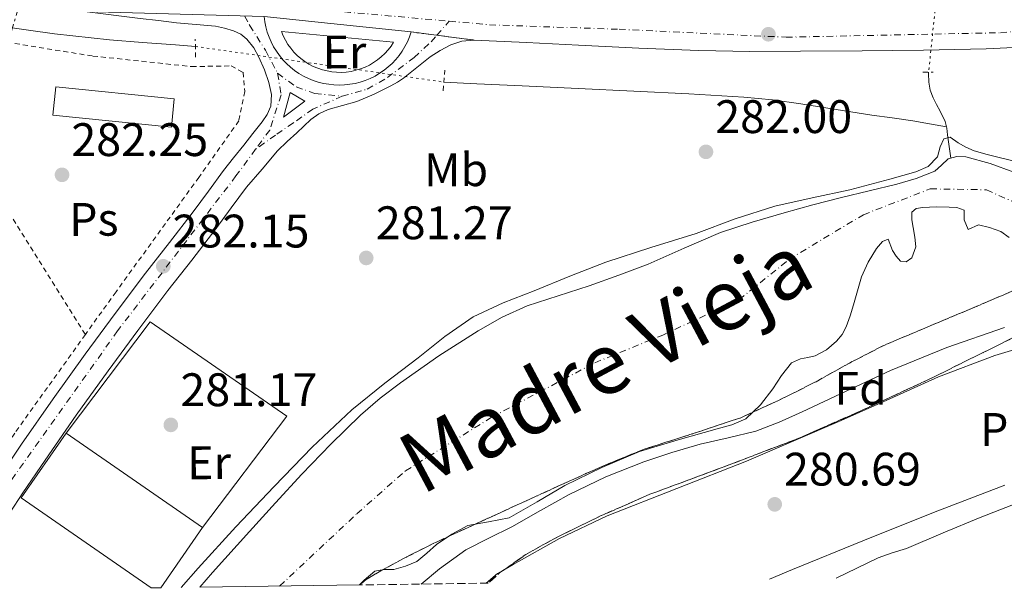
# Model space of a CAD drawing. Units: metres. Extents: x 597831 to 601296, y 4685164 to 4687526.
# Drawn here: x 599689 to 599898, y 4685190 to 4685312 of the extents above; entities that cross this region are included whole.
import ezdxf
from ezdxf.enums import TextEntityAlignment as Align

# ---------------------------------------------------------------- set-up
doc = ezdxf.new("R2010")
doc.units = ezdxf.units.M
doc.header["$MEASUREMENT"] = 0
for name, pattern in [('DGN Style 2', [1.7399219301090239, 1.043953158065414, -0.6959687720436097]), ('DGN Style 3', [2.435890702152634, 1.739921930109024, -0.6959687720436097]), ('DGN Style 4', [2.7856150101045474, 1.391937544087219, -0.6959687720436097, 0.001739921930109024, -0.6959687720436097]), ('DGN Style 5', [1.217945351076317, 0.5219765790327072, -0.6959687720436097]), ('DGN Style 7', [3.4798438602180486, 1.565929737098122, -0.6959687720436097, 0.5219765790327072, -0.6959687720436097])]:
    doc.linetypes.add(name, pattern=pattern)
for name, color, linetype, lineweight in [('Acequia sin especificar', 4, 'Continuous', 0), ('Acequia sin especificar no vista', 4, 'DGN Style 5', 0), ('Carretera', 9, 'Continuous', 0), ('Cauce permanente', 151, 'Continuous', 13), ('Cauce permanente (área)', 142, 'Continuous', 13), ('Cierre de vial', 7, 'DGN Style 5', 0), ('Cota de punto acotado terreno', 7, 'Continuous', 0), ('Curva de nivel intermedia', 30, 'Continuous', 0), ('Edificio', 1, 'Continuous', 13), ('Eje cauce permanente (área)', 70, 'DGN Style 4', 0), ('Eje de carretera', 7, 'DGN Style 4', 0), ('Etiqueta de uso rústico', 92, 'Continuous', 0), ('Etiqueta de zona arbolada', 92, 'Continuous', 0), ('Línea  de muro-pared o tapia', 1, 'Continuous', 13), ('Línea blanca (vial)', 7, 'Continuous', 13), ('Línea de bordillo', 7, 'Continuous', 13), ('Línea de cambio de uso (parcela vista)', 92, 'Continuous', 0), ('Línea eléctrica', 6, 'DGN Style 7', 0), ('Nave industrial', 1, 'Continuous', 13), ('Pontón-alcantarilla (pasos de agua)', 1, 'DGN Style 2', 0), ('Punto acotado terreno (símbolo)', 7, 'Continuous', 0), ('Tela metálica o alambrada', 7, 'DGN Style 2', 0), ('Texto de Cauce (área) grande (ARGA)', 142, 'Continuous', 0), ('Zona arbolada', 92, 'DGN Style 3', 0)]:
    doc.layers.add(name, color=color, linetype=linetype, lineweight=lineweight)
doc.styles.add('Style-Arial', font='arial.ttf')

# ---------------------------------------------------------------- blocks, each defined once
blk = doc.blocks.new('5PATER')
at = {"layer": 'Punto acotado terreno (símbolo)', "linetype": 'Continuous', "lineweight": 0}
h = blk.add_hatch(color=51, dxfattribs=at)
edge = h.paths.add_edge_path()
edge.add_ellipse((0, 0), major_axis=(-0.1095731443231308, -0.1110710700762829), ratio=0.9994222409660317, start_angle=0, end_angle=360)
blk = doc.blocks.new('*U11')
at = {"layer": 'Carretera', "color": 9, "linetype": 'Continuous', "lineweight": 0}
for points in [[(599669.3900000012, 4685189.850000001, 282.1000000000058), (599670.8299999984, 4685192.600000002, 282.1300000000047), (599675.0300000006, 4685199.84, 282.2400000000052), (599679.4699999996, 4685206.930000001, 282.320000000007), (599684.1499999979, 4685214.100000001, 282.320000000007), (599688.9400000023, 4685221.199999999, 282.320000000007), (599695.63, 4685230.809999999, 282.320000000007), (599702.4400000006, 4685240.34, 282.320000000007), (599708.8299999988, 4685249.010000002, 282.3500000000058), (599715.3099999985, 4685257.620000003, 282.3899999999995), (599720.4299999994, 4685264.129999998, 282.3500000000058), (599725.4800000008, 4685270.680000001, 282.3899999999995), (599728.7199999996, 4685275.09, 282.4799999999959), (599731.9499999996, 4685279.510000001, 282.5800000000018), (599734.0900000008, 4685282.2, 282.6699999999983), (599736.2399999988, 4685284.88, 282.7700000000041), (599738.2199999992, 4685287.38, 282.9100000000035), (599740.1999999996, 4685289.88, 283.0899999999965), (599741.2600000012, 4685291.46, 283.2200000000012), (599742.000000001, 4685293.199999999, 283.3500000000058), (599742.170000001, 4685295.719999998, 283.3899999999995), (599741.61, 4685298.260000002, 283.4100000000035), (599740.6800000002, 4685300.98, 283.5099999999948), (599739.4999999999, 4685303.640000001, 283.6000000000058), (599738.3800000001, 4685305.649999999, 283.6399999999995), (599736.9400000006, 4685307.48, 283.6699999999983), (599735.6000000017, 4685308.550000001, 283.679999999993), (599734.0599999995, 4685309.270000001, 283.6699999999983), (599732.1599999996, 4685309.86, 283.6000000000058), (599730.2199999995, 4685310.230000001, 283.5399999999936), (599726.0899999988, 4685310.600000002, 283.3399999999965), (599721.9600000004, 4685311, 283.2799999999988), (599718.0599999978, 4685311.440000001, 283.4100000000035), (599714.1599999998, 4685311.890000001, 283.5399999999936), (599702.3500000011, 4685313.399999999, 283.6999999999971), (599740.6099999986, 4685312.330000003, 283.2799999999988), (599740.7499999994, 4685311.199999999, 283.2299999999959), (599740.9699999985, 4685310.090000001, 283.2299999999959), (599741.2700000001, 4685309, 283.2299999999959), (599741.6400000012, 4685307.929999999, 283.2400000000052), (599742.0900000005, 4685306.890000001, 283.2400000000052), (599742.609999999, 4685305.88, 283.2400000000052), (599743.1999999991, 4685304.920000004, 283.2400000000052), (599743.8599999985, 4685303.989999998, 283.2400000000052), (599744.5799999982, 4685303.120000001, 283.2400000000052), (599745.3599999984, 4685302.300000001, 283.2400000000052), (599746.1999999988, 4685301.530000002, 283.2299999999959), (599747.0799999972, 4685300.830000003, 283.2299999999959), (599748.0200000004, 4685300.190000001, 283.2299999999959), (599748.9999999994, 4685299.620000001, 283.2200000000012), (599750.0199999987, 4685299.12, 283.2200000000012), (599751.0599999981, 4685298.690000001, 283.2200000000012), (599752.1399999999, 4685298.34, 283.2100000000065), (599753.2399999973, 4685298.059999999, 283.2100000000065), (599754.3599999994, 4685297.870000001, 283.1999999999971), (599755.4800000014, 4685297.75, 283.1999999999971), (599756.6200000015, 4685297.710000002, 283.1900000000023), (599757.7500000001, 4685297.75, 283.179999999993), (599758.87, 4685297.870000001, 283.179999999993), (599759.9899999975, 4685298.069999999, 283.1699999999983), (599761.0899999995, 4685298.350000001, 283.1600000000035), (599762.1600000003, 4685298.7, 283.1600000000035), (599763.2100000007, 4685299.13, 283.1499999999942), (599764.23, 4685299.640000001, 283.1399999999995), (599765.2100000011, 4685300.210000001, 283.1300000000047), (599766.1400000011, 4685300.850000002, 283.1300000000047), (599767.0300000006, 4685301.559999999, 283.1199999999953), (599767.86, 4685302.320000002, 283.1100000000006), (599768.6399999999, 4685303.149999998, 283.1100000000006), (599769.3599999996, 4685304.02, 283.1000000000058), (599770.0100000025, 4685304.949999999, 283.0899999999965), (599770.6000000024, 4685305.920000002, 283.0899999999965), (599771.120000001, 4685306.920000001, 283.0800000000018), (599771.5700000003, 4685307.96, 283.070000000007), (599771.9400000013, 4685309.030000002, 283.070000000007), (599785.339999999, 4685307.300000001, 283.1499999999942), (599782.7100000004, 4685307.100000001, 283.0899999999965), (599780.4100000004, 4685306.270000001, 283.0899999999965), (599778.1400000016, 4685305.07, 283.0599999999977), (599775.9899999994, 4685303.710000001, 283.0299999999988), (599773.1499999983, 4685301.440000002, 283.0299999999988), (599770.3000000007, 4685299.170000002, 283.0299999999988), (599768.9799999997, 4685298.3, 282.9900000000052), (599767.6099999995, 4685297.510000001, 282.9600000000065), (599764.0399999999, 4685295.760000001, 282.9499999999971), (599760.3799999988, 4685294.239999998, 282.9600000000065), (599757.3099999976, 4685293.379999998, 283.0200000000041), (599754.2299999997, 4685292.510000001, 283.0299999999988), (599752.2699999996, 4685291.59, 282.9400000000023), (599750.5199999993, 4685290.34, 282.8300000000018), (599749.0500000009, 4685288.930000001, 282.7400000000052), (599747.579999998, 4685287.52, 282.6399999999995), (599745.4800000013, 4685285.649999999, 282.5), (599743.4800000008, 4685283.680000001, 282.4499999999971), (599740.1499999982, 4685279.809999998, 282.5099999999948), (599736.829999999, 4685275.940000001, 282.5800000000018), (599733.5900000001, 4685271.520000001, 282.4799999999959), (599730.3200000002, 4685267.039999999, 282.3899999999995), (599725.1900000003, 4685260.410000001, 282.3500000000058), (599720.1000000008, 4685253.929999999, 282.3899999999995), (599713.6799999991, 4685245.399999998, 282.3500000000058), (599707.3400000001, 4685236.79, 282.320000000007), (599700.5699999997, 4685227.330000003, 282.320000000007), (599693.9299999991, 4685217.789999999, 282.320000000007), (599689.1900000004, 4685210.760000001, 282.320000000007), (599684.5599999991, 4685203.680000001, 282.320000000007), (599680.2100000017, 4685196.710000001, 282.2400000000052), (599676.2800000022, 4685189.949999999, 282.1300000000047)], [(599744.7600000015, 4685290.850000002, 282.9600000000065), (599746.999999999, 4685292.580000003, 282.8999999999942), (599749.2399999986, 4685294.309999998, 282.8300000000018), (599747.710000002, 4685295.199999999, 282.9600000000065), (599746.1700000019, 4685296.100000002, 283.0899999999965), (599745.4699999979, 4685293.470000001, 283.0299999999988)]]:
    blk.add_polyline3d(points, close=True, dxfattribs=at)

msp = doc.modelspace()

# ---------------------------------------------------------------- linework, layer by layer
at = {"layer": 'Acequia sin especificar', "color": 4, "linetype": 'Continuous', "lineweight": 0}
for points in [[(599659.0199999996, 4685313.529999999, 282.1900000000023), (599659.5, 4685313.560000001, 282.1900000000023), (599662.25, 4685313.359999999, 282.1900000000023), (599673.2599999999, 4685311.779999999, 282.1300000000047), (599684.2699999996, 4685310.230000001, 282), (599695.9400000004, 4685308.65, 281.820000000007), (599707.6299999999, 4685307.350000001, 281.6199999999953), (599714.6699999999, 4685306.800000001, 281.6100000000006), (599721.7100000001, 4685306.26, 281.4900000000052), (599725.9600000001, 4685305.930000001, 281.3000000000029)], [(599882.1699999999, 4685300.460000001, 283.25), (599882.1799999997, 4685300.17, 283.25), (599882.2400000002, 4685298.350000001, 283.2200000000012), (599882.5300000003, 4685296.640000001, 283.1399999999995), (599883.1399999997, 4685295.02, 282.8999999999942), (599883.8700000001, 4685293.560000001, 282.1999999999971), (599884.6100000005, 4685292.140000001, 281.429999999993), (599885.7000000002, 4685289.970000001, 280.7200000000012), (599885.9600000001, 4685288.84, 280.429999999993)], [(599885.9600000001, 4685288.84, 280.429999999993), (599882.3700000001, 4685289.470000001, 280.1999999999971), (599878.79, 4685290.100000001, 280.0200000000041), (599874.4400000004, 4685290.730000001, 279.9900000000052), (599870.0800000001, 4685291.310000001, 280.0200000000041), (599862.5, 4685292.529999999, 280.0200000000041), (599854.9199999999, 4685293.74, 280.0200000000041), (599848.8799999999, 4685294.57, 280.0200000000041), (599842.8200000003, 4685295.15, 280.0200000000041), (599831.1100000005, 4685295.850000001, 280.0200000000041), (599819.4000000004, 4685296.430000001, 280.0200000000041), (599807.4900000002, 4685296.970000001, 280.0200000000041), (599795.5899999999, 4685297.52, 280.0200000000041), (599785.8899999997, 4685298, 280.0200000000041), (599778.8899999997, 4685298.350000001, 280.0200000000041)], [(599885.9600000001, 4685288.84, 280.429999999993), (599886.0300000003, 4685288.539999999, 280.3500000000058), (599886.2100000001, 4685287.09, 280.0200000000041), (599886.5700000003, 4685284.609999999, 279.5099999999948), (599886.9400000004, 4685282.130000001, 278.9900000000052)]]:
    msp.add_polyline3d(points, dxfattribs=at)
at = {"layer": 'Acequia sin especificar no vista', "color": 4, "linetype": 'DGN Style 5', "lineweight": 0, "extrusion": (-0.0005674949874606371, -0.005528250490579619, 0.99998455807875), "elevation": -25958.69906497412, "flags": 128}
msp.add_lwpolyline([(599883.7041914202, 4685242.868506435), (599882.2341462568, 4685228.548287611)], dxfattribs=at)
at = {"layer": 'Acequia sin especificar no vista', "color": 4, "linetype": 'DGN Style 5', "lineweight": 0, "extrusion": (0.02369010753494407, -0.003392613170530328, 0.9997135934760806), "elevation": -1406.638688339459, "flags": 128}
msp.add_lwpolyline([(4723006.32103408, 70514.37272291037), (4723006.32103408, 70460.88740062492)], dxfattribs=at)
at = {"layer": 'Carretera', "color": 9, "linetype": 'Continuous', "lineweight": 0}
msp.add_polyline3d([(599907.6999999996, 4685306.080000003, 284.179999999993), (599894.3999999979, 4685305.460000001, 284.0399999999936), (599881.0799999984, 4685305.120000003, 283.9199999999983), (599867.9899999994, 4685304.970000001, 283.9199999999983), (599854.9100000013, 4685304.930000001, 283.9199999999983), (599844.0599999995, 4685304.890000002, 283.9199999999983), (599833.2099999998, 4685305.059999999, 283.9199999999983), (599820.4100000013, 4685305.600000002, 283.7799999999988), (599807.6100000005, 4685306.21, 283.5399999999936), (599796.469999998, 4685306.750000001, 283.3500000000058), (599785.339999999, 4685307.300000001, 283.1499999999942), (599771.9400000013, 4685309.030000002, 283.070000000007), (599754.7800000019, 4685310.84, 283.2599999999948), (599740.6099999986, 4685312.330000003, 283.2799999999988), (599702.3500000011, 4685313.399999999, 283.6999999999971), (599690.5399999983, 4685314.899999999, 283.8600000000006), (599681.649999999, 4685316.260000002, 283.9700000000012)], dxfattribs=at)
at = {"layer": 'Cauce permanente', "color": 151, "linetype": 'Continuous', "lineweight": 13}
msp.add_polyline3d([(599899.3200000003, 4685265.230000001, 279.6300000000047), (599897.5300000003, 4685266.529999999, 279.6300000000047), (599895.1699999999, 4685267.380000001, 279.6300000000047), (599892.79, 4685267.939999999, 279.6300000000047), (599890.6200000001, 4685266.91, 279.6300000000047), (599889.7199999997, 4685268.960000001, 279.6300000000047), (599889.7800000003, 4685271.01, 279.6300000000047), (599888.2100000001, 4685271.619999999, 279.6300000000047), (599886.5800000001, 4685271.65, 279.6300000000047), (599883.7699999996, 4685271.730000001, 279.6300000000047), (599880.9500000002, 4685271.58, 279.6300000000047), (599879.5300000003, 4685271.390000001, 279.6300000000047), (599878.5800000001, 4685270.619999999, 279.6300000000047), (599878.5899999999, 4685268.99, 279.6300000000047), (599878.9000000004, 4685267.359999999, 279.6300000000047), (599879.2000000002, 4685265.279999999, 279.6300000000047), (599879.4800000006, 4685263.199999999, 279.6300000000047), (599878.5800000001, 4685260.9, 279.6300000000047), (599877.3600000005, 4685260.060000001, 279.6300000000047), (599876.1500000004, 4685260.189999999, 279.6300000000047), (599875.25, 4685261.230000001, 279.6300000000047), (599874.4900000002, 4685262.430000001, 279.6300000000047), (599873.5300000003, 4685264.859999999, 279.6300000000047), (599872.3200000003, 4685264.369999999, 279.6300000000047), (599871.0999999996, 4685262.880000001, 279.6300000000047), (599869.2699999996, 4685259.949999999, 279.6300000000047), (599867.9000000004, 4685256.859999999, 279.6300000000047), (599867.0300000003, 4685253.859999999, 279.6300000000047), (599866.1699999999, 4685250.850000001, 279.6300000000047), (599865.4299999997, 4685248.51, 279.6300000000047), (599864.6299999999, 4685246.180000001, 279.6300000000047), (599863.7800000003, 4685244.560000001, 279.6300000000047), (599862.5800000001, 4685243.100000001, 279.6300000000047), (599860.4400000004, 4685241.25, 279.6300000000047), (599857.9800000006, 4685239.970000001, 279.6300000000047), (599856.4400000004, 4685239.630000001, 279.6300000000047), (599854.9000000004, 4685239.33, 279.6300000000047), (599852.9800000006, 4685238.5, 279.6300000000047), (599850.8499999996, 4685235.800000001, 279.6300000000047), (599848.9500000002, 4685232.99, 279.6300000000047), (599846.3799999999, 4685229.529999999, 279.6300000000047), (599843.2599999999, 4685226.59, 279.6300000000047), (599840.2400000002, 4685225.310000001, 279.6300000000047), (599837.1100000005, 4685224.42, 279.6300000000047), (599828.8300000001, 4685222.100000001, 279.6300000000047), (599820.5999999996, 4685219.619999999, 279.6300000000047), (599812.5199999996, 4685216.210000001, 279.6300000000047), (599804.6600000003, 4685212.32, 279.6300000000047), (599798.7400000002, 4685208.890000001, 279.6300000000047), (599792.8200000003, 4685205.470000001, 279.6300000000047), (599788.4299999997, 4685204.619999999, 279.570000000007), (599783.9900000002, 4685203.810000001, 279.5099999999948), (599780.5700000003, 4685201.949999999, 279.5099999999948), (599777.3399999999, 4685199.779999999, 279.5099999999948), (599775.2699999996, 4685197.949999999, 279.5099999999948), (599773.1100000005, 4685196.189999999, 279.5099999999948), (599770.7400000002, 4685195.140000001, 279.5099999999948), (599768.25, 4685194.470000001, 279.5099999999948), (599766.1299999999, 4685194.470000001, 279.5099999999948), (599764.2199999997, 4685194.08, 279.5099999999948), (599761.9100000003, 4685192.16, 279.5099999999948), (599760.9000000004, 4685191.15, 279.5099999999948), (599726.8700000001, 4685190.67, 278.9900000000052), (599729.6299999999, 4685193.789999999, 278.9900000000052), (599737.4600000001, 4685202.529999999, 278.9900000000052), (599743.0499999998, 4685208.66, 278.9900000000052), (599748.6600000003, 4685214.75, 278.9900000000052), (599754.7999999998, 4685221.16, 278.9900000000052), (599761.1399999997, 4685227.359999999, 278.9900000000052), (599765.29, 4685230.939999999, 278.9900000000052), (599769.6600000003, 4685234.27, 278.9900000000052), (599777.8099999996, 4685240, 278.9900000000052), (599786.2300000006, 4685245.350000001, 278.9900000000052), (599791.3300000001, 4685248.25, 278.9900000000052), (599796.6600000003, 4685250.66, 278.9900000000052), (599803.25, 4685252.789999999, 278.9900000000052), (599809.8499999996, 4685254.880000001, 278.9900000000052), (599816.1399999997, 4685257.17, 278.9900000000052), (599822.3899999997, 4685259.550000001, 278.9900000000052), (599830.0800000001, 4685262.960000001, 278.9900000000052), (599837.8200000003, 4685266.27, 278.9900000000052), (599844.5599999996, 4685268.52, 278.9900000000052), (599851.3799999999, 4685270.5, 278.9900000000052), (599857.4900000002, 4685272.15, 278.9900000000052), (599863.6100000005, 4685273.76, 278.9900000000052), (599869.4900000002, 4685275.189999999, 278.9900000000052), (599875.3799999999, 4685276.58, 278.9900000000052), (599879.5, 4685277.810000001, 278.9900000000052), (599883.5099999999, 4685279.33, 278.9900000000052), (599884.9100000003, 4685280.619999999, 278.9900000000052), (599886.3300000001, 4685281.949999999, 278.9900000000052), (599888.2100000001, 4685282.49, 278.9900000000052), (599890.0999999996, 4685282.4, 278.9900000000052), (599895.2699999996, 4685280.99, 278.9900000000052), (599900.3399999999, 4685279.140000001, 278.9900000000052)], dxfattribs=at)
at = {"layer": 'Cauce permanente (área)', "color": 142, "linetype": 'Continuous', "lineweight": 13}
for points in [[(599726.8700000001, 4685190.67, 278.9900000000052), (599729.6299999999, 4685193.789999999, 278.9900000000052), (599737.4600000001, 4685202.529999999, 278.9900000000052), (599743.0499999998, 4685208.66, 278.9900000000052), (599748.6600000003, 4685214.75, 278.9900000000052), (599754.7999999998, 4685221.16, 278.9900000000052), (599761.1399999997, 4685227.359999999, 278.9900000000052), (599765.29, 4685230.939999999, 278.9900000000052), (599769.6600000003, 4685234.27, 278.9900000000052), (599777.8099999996, 4685240, 278.9900000000052), (599786.2300000006, 4685245.350000001, 278.9900000000052), (599791.3300000001, 4685248.25, 278.9900000000052), (599796.6600000003, 4685250.66, 278.9900000000052), (599803.25, 4685252.789999999, 278.9900000000052), (599809.8499999996, 4685254.880000001, 278.9900000000052), (599816.1399999997, 4685257.17, 278.9900000000052), (599822.3899999997, 4685259.550000001, 278.9900000000052), (599830.0800000001, 4685262.960000001, 278.9900000000052), (599837.8200000003, 4685266.27, 278.9900000000052), (599844.5599999996, 4685268.52, 278.9900000000052), (599851.3799999999, 4685270.5, 278.9900000000052), (599857.4900000002, 4685272.15, 278.9900000000052), (599863.6100000005, 4685273.76, 278.9900000000052), (599869.4900000002, 4685275.189999999, 278.9900000000052), (599875.3799999999, 4685276.58, 278.9900000000052), (599879.5, 4685277.810000001, 278.9900000000052), (599883.5099999999, 4685279.33, 278.9900000000052), (599884.9100000003, 4685280.619999999, 278.9900000000052), (599886.3300000001, 4685281.949999999, 278.9900000000052), (599888.2100000001, 4685282.49, 278.9900000000052), (599890.0999999996, 4685282.4, 278.9900000000052), (599895.2699999996, 4685280.99, 278.9900000000052), (599900.3399999999, 4685279.140000001, 278.9900000000052)], [(599899.3200000003, 4685265.230000001, 279.6300000000047), (599897.5300000003, 4685266.529999999, 279.6300000000047), (599895.1699999999, 4685267.380000001, 279.6300000000047), (599892.79, 4685267.939999999, 279.6300000000047), (599890.6200000001, 4685266.91, 279.6300000000047), (599889.7199999997, 4685268.960000001, 279.6300000000047), (599889.7800000003, 4685271.01, 279.6300000000047), (599888.2100000001, 4685271.619999999, 279.6300000000047), (599886.5800000001, 4685271.65, 279.6300000000047), (599883.7699999996, 4685271.730000001, 279.6300000000047), (599880.9500000002, 4685271.58, 279.6300000000047), (599879.5300000003, 4685271.390000001, 279.6300000000047), (599878.5800000001, 4685270.619999999, 279.6300000000047), (599878.5899999999, 4685268.99, 279.6300000000047), (599878.9000000004, 4685267.359999999, 279.6300000000047), (599879.2000000002, 4685265.279999999, 279.6300000000047), (599879.4800000006, 4685263.199999999, 279.6300000000047), (599878.5800000001, 4685260.9, 279.6300000000047), (599877.3600000005, 4685260.060000001, 279.6300000000047), (599876.1500000004, 4685260.189999999, 279.6300000000047), (599875.25, 4685261.230000001, 279.6300000000047), (599874.4900000002, 4685262.430000001, 279.6300000000047), (599873.5300000003, 4685264.859999999, 279.6300000000047), (599872.3200000003, 4685264.369999999, 279.6300000000047), (599871.0999999996, 4685262.880000001, 279.6300000000047), (599869.2699999996, 4685259.949999999, 279.6300000000047), (599867.9000000004, 4685256.859999999, 279.6300000000047), (599867.0300000003, 4685253.859999999, 279.6300000000047), (599866.1699999999, 4685250.850000001, 279.6300000000047), (599865.4299999997, 4685248.51, 279.6300000000047), (599864.6299999999, 4685246.180000001, 279.6300000000047), (599863.7800000003, 4685244.560000001, 279.6300000000047), (599862.5800000001, 4685243.100000001, 279.6300000000047), (599860.4400000004, 4685241.25, 279.6300000000047), (599857.9800000006, 4685239.970000001, 279.6300000000047), (599856.4400000004, 4685239.630000001, 279.6300000000047), (599854.9000000004, 4685239.33, 279.6300000000047), (599852.9800000006, 4685238.5, 279.6300000000047), (599850.8499999996, 4685235.800000001, 279.6300000000047), (599848.9500000002, 4685232.99, 279.6300000000047), (599846.3799999999, 4685229.529999999, 279.6300000000047), (599843.2599999999, 4685226.59, 279.6300000000047), (599840.2400000002, 4685225.310000001, 279.6300000000047), (599837.1100000005, 4685224.42, 279.6300000000047), (599828.8300000001, 4685222.100000001, 279.6300000000047), (599820.5999999996, 4685219.619999999, 279.6300000000047), (599812.5199999996, 4685216.210000001, 279.6300000000047), (599804.6600000003, 4685212.32, 279.6300000000047), (599798.7400000002, 4685208.890000001, 279.6300000000047), (599792.8200000003, 4685205.470000001, 279.6300000000047), (599788.4299999997, 4685204.619999999, 279.570000000007), (599783.9900000002, 4685203.810000001, 279.5099999999948), (599780.5700000003, 4685201.949999999, 279.5099999999948), (599777.3399999999, 4685199.779999999, 279.5099999999948), (599775.2699999996, 4685197.949999999, 279.5099999999948), (599773.1100000005, 4685196.189999999, 279.5099999999948), (599770.7400000002, 4685195.140000001, 279.5099999999948), (599768.25, 4685194.470000001, 279.5099999999948), (599766.1299999999, 4685194.470000001, 279.5099999999948), (599764.2199999997, 4685194.08, 279.5099999999948), (599761.9100000003, 4685192.16, 279.5099999999948), (599760.9000000004, 4685191.15, 279.5099999999948)]]:
    msp.add_polyline3d(points, dxfattribs=at)
at = {"layer": 'Cierre de vial', "color": 7, "linetype": 'DGN Style 5', "lineweight": 0, "extrusion": (-0.005867714107833017, 0.0007575481657967815, 0.9999824978728004), "elevation": 313.1220337200762, "flags": 128}
msp.add_lwpolyline([(599763.2757849148, 4685310.137196244), (599768.7405266161, 4685309.431685968)], dxfattribs=at)
at = {"layer": 'Cierre de vial', "color": 7, "linetype": 'DGN Style 5', "lineweight": 0, "extrusion": (-0.005875234333110787, 0.0007585190588735721, 0.9999824529812353), "elevation": 313.1604932265909, "flags": 128}
msp.add_lwpolyline([(599768.7161720698, 4685309.434801036), (599776.6516691059, 4685308.410310813)], dxfattribs=at)
at = {"layer": 'Curva de nivel intermedia', "color": 30, "linetype": 'Continuous', "lineweight": 0, "elevation": 279.9999999999999, "flags": 128}
for points in [[(599722.9099999999, 4685190.609999999), (599726.5300000008, 4685194.749999999), (599734.5799999998, 4685203.509999999), (599742.7500000016, 4685212.159999999), (599750.8300000017, 4685220.539999999), (599759.3000000009, 4685228.509999999), (599766.2800000013, 4685234.15), (599773.4100000015, 4685239.58), (599779.1300000014, 4685244.130000001), (599785.1500000008, 4685248.289999999), (599791.5400000011, 4685251.300000002), (599798.1100000005, 4685253.859999998), (599805.7300000001, 4685256.970000001), (599813.4100000003, 4685259.929999999), (599823.0199999993, 4685263.060000001), (599832.6700000007, 4685266.050000002), (599840.9600000011, 4685269.220000001), (599849.3800000009, 4685271.930000001), (599857.3800000006, 4685273.650000001), (599865.3800000004, 4685275.359999998), (599869.6300000016, 4685276.489999999), (599873.8899999997, 4685277.63), (599876.6800000014, 4685278.4), (599879.4599999997, 4685279.199999998), (599882.0599999992, 4685280.37), (599884.0300000008, 4685282.429999999), (599884.6400000008, 4685284.51), (599885.3800000007, 4685286.239999999), (599886.7500000009, 4685286.619999999), (599888.4500000018, 4685285.41), (599890.1100000005, 4685284.440000001), (599891.8700000017, 4685283.680000001), (599894.6800000013, 4685282.92), (599897.4999999999, 4685282.209999999), (599901.9700000002, 4685281.099999999)], [(599898.3400000003, 4685246.009999999), (599886.0500000013, 4685241.76), (599874.0199999993, 4685236.890000002), (599864.6100000015, 4685232.480000001), (599855.2300000003, 4685228.029999998), (599850.350000001, 4685225.880000001), (599845.3799999999, 4685223.970000001), (599839.4400000012, 4685222.499999999), (599833.4700000009, 4685221.180000001), (599827.4600000004, 4685219.41), (599821.5000000015, 4685217.409999999), (599813.4300000003, 4685214.199999999), (599805.6000000006, 4685210.46), (599799.4699999993, 4685207.029999999)], [(599799.4699999993, 4685207.029999999), (599793.3800000007, 4685203.550000001), (599788.47, 4685201.130000001), (599783.5800000017, 4685198.619999998), (599777.9300000012, 4685194.619999999), (599774.0500000009, 4685191.340000001)]]:
    msp.add_lwpolyline(points, dxfattribs=at)
at = {"layer": 'Edificio', "color": 1, "linetype": 'Continuous', "lineweight": 13, "extrusion": (0.0329718322036216, 0.04796215086211255, 0.9983048083455355), "elevation": 244776.3431113791, "flags": 128}
msp.add_lwpolyline([(2160031.234328655, -4193566.776463724), (2160028.315321904, -4193561.444559797), (2160050.576154376, -4193549.251388038), (2160053.503401719, -4193554.577636531), (2160031.234328655, -4193566.776463724)], close=True, dxfattribs=at)
at = {"layer": 'Edificio', "color": 51, "linetype": 'Continuous', "lineweight": 13, "extrusion": (0.0329718322036216, 0.04796215086211255, 0.9983048083455355), "elevation": 244776.3431113791, "flags": 128}
msp.add_lwpolyline([(2160053.503401719, -4193554.577636531), (2160050.576154376, -4193549.251388038), (2160028.315321904, -4193561.444559797), (2160031.234328655, -4193566.776463724), (2160053.503401719, -4193554.577636531)], dxfattribs=at)
at = {"layer": 'Eje cauce permanente (área)', "color": 70, "linetype": 'DGN Style 4', "lineweight": 0}
msp.add_polyline3d([(599743.8899999997, 4685190.91, 279.2200000000012), (599760.3499999996, 4685206.33, 279.2799999999988), (599770.7400000002, 4685215.49, 279.2400000000052), (599789.0599999996, 4685226.9, 279.2899999999936), (599811.0499999998, 4685238.51, 279.2700000000041), (599825.5099999999, 4685244.42, 279.25), (599841.7999999998, 4685251.960000001, 279.2899999999936), (599852.3899999997, 4685260.51, 279.25), (599868.2699999996, 4685270.08, 279.2599999999948), (599882.5199999996, 4685275.58, 279.2700000000041), (599894.5300000003, 4685275.380000001, 279.3099999999977), (599904.0999999996, 4685271.100000001, 279.3000000000029), (599911.4299999997, 4685270.9, 279.4900000000052), (599918.1500000004, 4685271.51, 279.6300000000047), (599929.3499999996, 4685269.880000001, 279.6300000000047), (599940.1399999997, 4685270.9, 279.6300000000047), (599949.5099999999, 4685272.119999999, 279.6300000000047), (599957.04, 4685272.930000001, 279.6300000000047), (599971.7000000002, 4685273.75, 279.6300000000047), (599981.4800000006, 4685274.560000001, 279.6300000000047), (599993.3899999997, 4685276.279999999, 279.6300000000047)], dxfattribs=at)
at = {"layer": 'Eje de carretera', "color": 7, "linetype": 'DGN Style 4', "lineweight": 0, "extrusion": (0.01899304398627231, 0.154459593505542, 0.9878165306645957), "elevation": 735362.601042154, "flags": 128}
msp.add_lwpolyline([(-23430.85478751419, -4665892.95247707), (-23455.2474123215, -4665893.530797951), (-23476.32979790773, -4665894.237634583)], dxfattribs=at)
at = {"layer": 'Eje de carretera', "color": 7, "linetype": 'DGN Style 4', "lineweight": 0, "extrusion": (-0.005675581984197502, -0.00647579458406124, 0.999962925239554), "elevation": -33462.10490005244, "flags": 128}
msp.add_lwpolyline([(599769.3507872445, 4685189.870665448), (599771.9762951451, 4685192.86623833)], dxfattribs=at)
at = {"layer": 'Eje de carretera', "color": 7, "linetype": 'DGN Style 4', "lineweight": 0}
for points in [[(599736.4386030359, 4685312.446659562, 283.4245999999984), (599737.499999999, 4685310.469999999, 283.4900000000054), (599740.8699999995, 4685305.120000003, 283.4199999999984), (599743.469999999, 4685300.220000001, 283.320000000007)], [(599780.0299999999, 4685311.32, 283.1199999999953), (599788.5799999973, 4685310.560000001, 283.1499999999942), (599816.230000001, 4685309.590000001, 283.479999999996), (599851.7999999993, 4685307.910000003, 283.7700000000042), (599897.4699999986, 4685308.870000001, 284.0899999999966), (599922.23, 4685310.800000002, 284.1999999999971)], [(599757.2299999989, 4685295.320000002, 283.1000000000058), (599762.5799999976, 4685296.850000002, 283.0500000000029), (599766.8700000015, 4685299.300000002, 283.0500000000029), (599772.530000001, 4685303.580000003, 283.0500000000029), (599776.199999999, 4685306.95, 283.0700000000071), (599777.4046444895, 4685308.324489929, 283.085699999996)], [(599743.469999999, 4685300.220000001, 283.320000000007), (599744.229999999, 4685295.63, 283.2200000000012), (599741.7899999983, 4685288.130000001, 282.8800000000048), (599738.7799999998, 4685284.04, 282.6499999999943)], [(599743.469999999, 4685300.220000001, 283.320000000007), (599747.440000001, 4685297.310000001, 283.1199999999953), (599751.4200000018, 4685295.930000002, 283.0200000000042), (599757.2299999989, 4685295.320000002, 283.1000000000058)], [(599757.2299999989, 4685295.320000002, 283.1000000000058), (599750.9600000014, 4685292.570000002, 282.8899999999994), (599746.8299999986, 4685289.660000001, 282.8300000000018), (599743.0100000009, 4685287.06, 282.7299999999959), (599738.7799999998, 4685284.04, 282.6499999999943)], [(599738.7799999998, 4685284.04, 282.6499999999943), (599734.6000000021, 4685278.34, 282.6000000000059), (599709.359999998, 4685245.289999999, 282.3399999999966), (599685.9600000001, 4685212.4, 282.3200000000071), (599675.2600000004, 4685195.719999999, 282.1999999999971), (599672.8299999984, 4685189.899999999, 282.1199999999953)]]:
    msp.add_polyline3d(points, dxfattribs=at)
at = {"layer": 'Línea  de muro-pared o tapia', "color": 1, "linetype": 'Continuous', "lineweight": 13}
msp.add_polyline3d([(599698.4400000004, 4685223.539999999, 284.0500000000029), (599716.29, 4685247.220000001, 282.8999999999942), (599745.4100000003, 4685227.119999999, 282), (599727.4900000002, 4685203.380000001, 283.7299999999959)], dxfattribs=at)
at = {"layer": 'Línea blanca (vial)', "color": 7, "linetype": 'Continuous', "lineweight": 13, "extrusion": (-0.0743547521584246, -0.7164298967492964, 0.6936855006955615), "elevation": -3401094.886007363, "flags": 128}
msp.add_lwpolyline([(112868.7311801853, 3275920.440895525), (112882.9792898526, 3275920.413128469), (112900.2344590841, 3275920.371477885)], dxfattribs=at)
at = {"layer": 'Línea blanca (vial)', "color": 7, "linetype": 'Continuous', "lineweight": 13}
for points in [[(599684.1499999973, 4685214.100000001, 282.3200000000071), (599688.9400000018, 4685221.2, 282.3200000000071), (599695.6299999995, 4685230.81, 282.3200000000071), (599702.4400000002, 4685240.34, 282.3200000000071), (599708.8299999982, 4685249.010000003, 282.3500000000058), (599715.3099999981, 4685257.620000003, 282.3899999999995), (599720.4299999989, 4685264.13, 282.3500000000058), (599725.4800000003, 4685270.680000001, 282.3899999999995), (599728.7199999992, 4685275.09, 282.479999999996), (599731.949999999, 4685279.510000002, 282.5800000000019), (599734.0900000003, 4685282.2, 282.6699999999984), (599736.2399999984, 4685284.880000001, 282.770000000004), (599738.2199999987, 4685287.38, 282.9100000000034), (599740.199999999, 4685289.880000001, 283.0899999999966), (599741.2600000007, 4685291.460000001, 283.2200000000012), (599742.0000000006, 4685293.2, 283.3500000000059), (599742.1700000004, 4685295.719999999, 283.3899999999995), (599741.6099999994, 4685298.260000003, 283.4100000000035), (599740.6799999997, 4685300.980000001, 283.5099999999949), (599739.4999999994, 4685303.640000001, 283.6000000000059), (599738.3799999995, 4685305.649999999, 283.6399999999995), (599736.9400000002, 4685307.480000001, 283.6699999999983), (599735.6000000013, 4685308.550000001, 283.679999999993), (599734.0599999991, 4685309.270000001, 283.6699999999983), (599732.1599999992, 4685309.860000002, 283.6000000000059), (599730.2199999989, 4685310.230000001, 283.5399999999935), (599726.0899999985, 4685310.600000002, 283.3399999999966), (599721.9600000001, 4685311.000000001, 283.2799999999989), (599718.0599999975, 4685311.440000001, 283.4100000000035), (599714.1599999992, 4685311.890000001, 283.5399999999935)], [(599771.9400000009, 4685309.030000002, 283.0700000000071), (599771.5699999998, 4685307.960000001, 283.0700000000071), (599771.1200000006, 4685306.920000002, 283.0800000000018), (599770.6000000021, 4685305.920000004, 283.0899999999966), (599770.010000002, 4685304.95, 283.0899999999966), (599769.3599999992, 4685304.020000001, 283.1000000000058), (599768.6399999994, 4685303.149999999, 283.1100000000006), (599767.8599999994, 4685302.320000002, 283.1100000000006), (599767.0300000003, 4685301.56, 283.1199999999953), (599766.1400000005, 4685300.850000003, 283.1300000000047), (599765.2100000007, 4685300.210000002, 283.1300000000047), (599764.2299999995, 4685299.640000002, 283.1399999999995), (599763.2100000002, 4685299.13, 283.1499999999942), (599762.1599999998, 4685298.7, 283.1600000000036), (599761.089999999, 4685298.350000001, 283.1600000000036), (599759.9899999971, 4685298.07, 283.1699999999982), (599758.8699999995, 4685297.870000001, 283.1799999999931), (599757.7499999997, 4685297.750000001, 283.1799999999931), (599756.6200000009, 4685297.710000004, 283.1900000000023), (599755.480000001, 4685297.750000001, 283.1999999999971), (599754.3599999989, 4685297.870000001, 283.1999999999971), (599753.2399999968, 4685298.059999999, 283.2100000000065), (599752.1399999993, 4685298.340000001, 283.2100000000065), (599751.0599999975, 4685298.690000001, 283.2200000000012), (599750.0199999983, 4685299.120000001, 283.2200000000012), (599748.999999999, 4685299.620000001, 283.2200000000012), (599748.0199999999, 4685300.190000001, 283.229999999996), (599747.0799999967, 4685300.830000003, 283.229999999996), (599746.1999999983, 4685301.530000002, 283.229999999996), (599745.3599999979, 4685302.300000002, 283.2400000000052), (599744.5799999977, 4685303.120000003, 283.2400000000052), (599743.859999998, 4685303.989999999, 283.2400000000052), (599743.1999999987, 4685304.920000004, 283.2400000000052), (599742.6099999986, 4685305.88, 283.2400000000052), (599742.0900000001, 4685306.890000001, 283.2400000000052), (599741.6400000007, 4685307.930000001, 283.2400000000052), (599741.2699999998, 4685309, 283.229999999996), (599740.9699999979, 4685310.090000001, 283.229999999996), (599740.7499999988, 4685311.199999999, 283.229999999996), (599740.6099999981, 4685312.330000003, 283.2799999999989)], [(599785.3399999985, 4685307.300000002, 283.1499999999942), (599796.4699999975, 4685306.750000002, 283.3500000000059), (599807.61, 4685306.210000001, 283.5399999999935), (599820.4100000008, 4685305.600000002, 283.7799999999988), (599833.2099999995, 4685305.06, 283.9199999999983), (599844.0599999989, 4685304.890000002, 283.9199999999983), (599854.9100000008, 4685304.930000001, 283.9199999999983), (599867.9899999988, 4685304.970000001, 283.9199999999983), (599881.079999998, 4685305.120000003, 283.9199999999983), (599894.3999999975, 4685305.460000002, 284.0399999999937), (599907.699999999, 4685306.080000003, 284.1799999999931), (599926.839999999, 4685307.210000002, 284.2200000000012), (599945.980000001, 4685308.330000003, 284.2500000000001), (599958.6200000009, 4685308.850000002, 284.1900000000024), (599971.319999999, 4685309.36, 284.1199999999956), (599985.3500000016, 4685310.16, 284.2799999999989), (599991.980000001, 4685310.570000002, 284.3899999999995)], [(599684.5599999987, 4685203.680000001, 282.3200000000071), (599689.19, 4685210.760000002, 282.3200000000071), (599693.9299999987, 4685217.789999999, 282.3200000000071), (599700.5699999993, 4685227.330000004, 282.3200000000071), (599707.3399999996, 4685236.79, 282.3200000000071), (599713.6799999987, 4685245.399999999, 282.3500000000058), (599720.1000000003, 4685253.930000001, 282.3899999999995), (599725.1899999998, 4685260.410000003, 282.3500000000058), (599730.3199999996, 4685267.039999999, 282.3899999999995), (599733.5899999996, 4685271.520000001, 282.479999999996), (599736.8299999984, 4685275.940000002, 282.5800000000019), (599740.1499999977, 4685279.809999999, 282.5099999999949), (599743.4800000002, 4685283.680000001, 282.4499999999971), (599745.4800000008, 4685285.649999999, 282.5000000000001), (599747.5799999974, 4685287.520000001, 282.6399999999995), (599749.0500000003, 4685288.930000001, 282.7400000000054), (599750.5199999989, 4685290.340000001, 282.8300000000018), (599752.269999999, 4685291.590000001, 282.9400000000023), (599754.2299999993, 4685292.510000002, 283.0299999999988), (599757.3099999971, 4685293.38, 283.0200000000042), (599760.3799999983, 4685294.239999999, 282.9600000000063), (599764.0399999995, 4685295.760000002, 282.9499999999972), (599767.609999999, 4685297.510000002, 282.9600000000063), (599768.9799999993, 4685298.300000001, 282.9900000000053), (599770.3000000002, 4685299.170000002, 283.0299999999988), (599773.1499999978, 4685301.440000003, 283.0299999999988), (599775.9899999987, 4685303.710000002, 283.0299999999988), (599778.1400000012, 4685305.070000002, 283.0599999999977), (599780.4099999999, 4685306.270000001, 283.0899999999966), (599782.7100000001, 4685307.100000002, 283.0899999999966), (599785.3399999985, 4685307.300000002, 283.1499999999942)], [(599744.760000001, 4685290.850000002, 282.9600000000063), (599745.4699999974, 4685293.470000001, 283.0299999999988), (599746.1700000014, 4685296.100000003, 283.0899999999966), (599747.7100000015, 4685295.2, 282.9600000000063), (599749.2399999981, 4685294.309999999, 282.8300000000018), (599746.9999999985, 4685292.580000003, 282.8999999999942), (599744.760000001, 4685290.850000002, 282.9600000000063)]]:
    msp.add_polyline3d(points, dxfattribs=at)
at = {"layer": 'Línea de bordillo', "color": 7, "linetype": 'Continuous', "lineweight": 13}
msp.add_polyline3d([(599757.0700000002, 4685300.420000002, 283.2799999999989), (599756.0399999976, 4685300.440000001, 283.2899999999936), (599755.0100000015, 4685300.54, 283.300000000003), (599753.9999999991, 4685300.710000002, 283.3099999999976), (599752.9999999999, 4685300.969999999, 283.320000000007), (599752.0199999987, 4685301.300000003, 283.320000000007), (599751.0699999987, 4685301.7, 283.3300000000017), (599750.1499999978, 4685302.180000001, 283.3399999999966), (599749.2800000005, 4685302.730000001, 283.3399999999966), (599748.449999999, 4685303.340000001, 283.3500000000059), (599747.66, 4685304.020000001, 283.3500000000059), (599746.9400000003, 4685304.750000001, 283.3500000000059), (599746.2699999998, 4685305.54, 283.3500000000059), (599745.6700000007, 4685306.370000003, 283.3600000000006), (599745.1299999976, 4685307.260000002, 283.3600000000006), (599744.6600000004, 4685308.180000001, 283.3600000000006), (599744.2699999993, 4685309.13, 283.2200000000012), (599768.1599999989, 4685306.820000002, 283.1499999999942), (599767.6299999993, 4685306.020000001, 283.1600000000036), (599766.9999999988, 4685305.210000002, 283.1699999999982), (599766.3099999982, 4685304.440000002, 283.1799999999931), (599765.5599999971, 4685303.730000002, 283.1900000000023), (599764.7600000014, 4685303.080000003, 283.1999999999971), (599763.9099999998, 4685302.489999999, 283.2100000000065), (599763.019999998, 4685301.969999999, 283.2200000000012), (599762.0900000003, 4685301.530000002, 283.229999999996), (599761.1200000005, 4685301.149999999, 283.2400000000052), (599760.1399999991, 4685300.850000003, 283.2500000000001), (599759.1299999988, 4685300.63, 283.2599999999947), (599758.1000000006, 4685300.489999998, 283.2700000000041), (599757.0700000002, 4685300.420000002, 283.2799999999989)], dxfattribs=at)
at = {"layer": 'Línea de cambio de uso (parcela vista)', "color": 92, "linetype": 'Continuous', "lineweight": 0, "flags": 128}
for points, elevation in [([(599906.9800000006, 4685210.930000001), (599893.1200000001, 4685205.550000001), (599885.2800000003, 4685202.25), (599877.4400000004, 4685198.960000001), (599874.4100000003, 4685197.99), (599871.4299999997, 4685196.91), (599862.5099999999, 4685192.59)], 281.1100000000006), ([(599787.8899999997, 4685191.529999999), (599790.2999999998, 4685193.630000001), (599791.9209000003, 4685194.5294)], 280.7200000000012)]:
    msp.add_lwpolyline(points, dxfattribs=dict(at, elevation=elevation))
at = {"layer": 'Línea de cambio de uso (parcela vista)', "color": 92, "linetype": 'Continuous', "lineweight": 0}
for points in [[(599791.9209000003, 4685194.5294, 280.7200000000012), (599793.6699999999, 4685195.5, 280.7200000000012), (599803.5300000003, 4685201.039999999, 280.6999999999971), (599813.7000000002, 4685205.869999999, 280.7200000000012), (599828.5499999998, 4685211.699999999, 280.8899999999995), (599843.3899999997, 4685217.52, 281.1100000000006), (599853.4699999997, 4685221.869999999, 281.1100000000006), (599863.5599999996, 4685226.220000001, 281.1100000000006), (599873.9299999997, 4685230.850000001, 281.1100000000006), (599884.29, 4685235.5, 281.1100000000006), (599896.2599999999, 4685240.050000001, 281.1100000000006), (599908.5499999998, 4685243.76, 281.1100000000006)], [(599898.4000000004, 4685212.41, 280.9799999999959), (599883.2000000002, 4685206.58, 280.9799999999959), (599868.1699999999, 4685200.59, 280.9600000000065), (599853.1900000004, 4685194.480000001, 280.9100000000035), (599848.2699999996, 4685192.390000001, 280.8899999999995)]]:
    msp.add_polyline3d(points, dxfattribs=at)
at = {"layer": 'Línea eléctrica', "color": 6, "linetype": 'DGN Style 7', "lineweight": 0, "extrusion": (-0.006932552954193794, -0.02311958099953688, 0.9997086699053596), "elevation": -112197.105563168, "flags": 128}
msp.add_lwpolyline([(-771303.7159706331, 4658754.050653409), (-771303.7159706329, 4658834.012215423)], dxfattribs=at)
at = {"layer": 'Nave industrial', "color": 1, "linetype": 'Continuous', "lineweight": 13, "extrusion": (0.007433961651276892, -0.005160233685060435, 0.9999590532629239), "elevation": -19434.67565888336, "flags": 128}
msp.add_lwpolyline([(599699.8987041536, 4685152.641101386), (599697.8186872896, 4685152.611073593), (599670.1571470597, 4685171.801356646), (599679.7568817834, 4685185.631540782), (599708.8084579435, 4685165.471272367), (599699.8987041536, 4685152.641101386)], close=True, dxfattribs=at)
at = {"layer": 'Nave industrial', "color": 1, "linetype": 'Continuous', "lineweight": 13, "extrusion": (0.007564232878743928, -0.005250660567482419, 0.9999576055736369), "elevation": -19780.22187627575, "flags": 128}
msp.add_lwpolyline([(599697.1958013905, 4685151.244703736), (599669.5342477985, 4685170.434968272), (599679.1339731431, 4685184.265158918)], dxfattribs=at)
at = {"layer": 'Nave industrial', "color": 1, "linetype": 'Continuous', "lineweight": 13, "extrusion": (0.007434544068727759, -0.005159394437700223, 0.9999590532634457), "elevation": -19430.39342245137, "flags": 128}
msp.add_lwpolyline([(599679.75411976, 4685185.649651812), (599708.8056959809, 4685165.489383485)], dxfattribs=at)
at = {"layer": 'Nave industrial', "color": 1, "linetype": 'Continuous', "lineweight": 13, "elevation": 283.7299999999959, "flags": 128}
msp.add_lwpolyline([(599727.4900000002, 4685203.380000001), (599718.5800000001, 4685190.550000001)], dxfattribs=at)
at = {"layer": 'Pontón-alcantarilla (pasos de agua)', "color": 1, "linetype": 'DGN Style 2', "lineweight": 0, "flags": 128}
for points, elevation in [([(599726, 4685303.640000001), (599725.9299999997, 4685307.480000001)], 282.4499999999971), ([(599880.9600000001, 4685300.460000001), (599883.1399999997, 4685300.460000001)], 283.6000000000058)]:
    msp.add_lwpolyline(points, dxfattribs=dict(at, elevation=elevation))
at = {"layer": 'Pontón-alcantarilla (pasos de agua)', "color": 1, "linetype": 'DGN Style 2', "lineweight": 0, "extrusion": (-0.002185637532958088, -0.02971101018708529, 0.9995561409256799), "elevation": -140234.2360365662, "flags": 128}
msp.add_lwpolyline([(254425.7803294, 4714587.979298935), (254425.7803294, 4714592.342990033)], dxfattribs=at)
at = {"layer": 'Tela metálica o alambrada', "color": 7, "linetype": 'DGN Style 2', "lineweight": 0, "extrusion": (0.002670324204536491, -0.004274668274718765, 0.9999872982092242), "elevation": -18143.83961362346, "flags": 128}
msp.add_lwpolyline([(599672.2865108825, 4685253.527624202), (599699.6171077312, 4685209.777224478)], dxfattribs=at)
at = {"layer": 'Tela metálica o alambrada', "color": 7, "linetype": 'DGN Style 2', "lineweight": 0}
for points in [[(599661.1900000004, 4685310.65, 283.0299999999988), (599670.3200000003, 4685309.33, 283.0899999999965), (599704.1100000005, 4685303.890000001, 283.3500000000058), (599725.1600000003, 4685301.65, 283.4700000000012), (599733.5499999998, 4685301.779999999, 283.7899999999936), (599736.1100000005, 4685300.439999999, 283.7899999999936), (599736.4900000002, 4685296.34, 283.7299999999959), (599735.2100000001, 4685290.07, 283.2799999999988), (599726.7000000002, 4685278.039999999, 282.9600000000065), (599709.04, 4685253.65, 282.7100000000065), (599702.5099999999, 4685244.529999999, 282.6300000000047)], [(599702.5099999999, 4685244.529999999, 282.6300000000047), (599687.4699999997, 4685223.51, 282.4499999999971), (599669.4800000006, 4685194.84, 282.4499999999971), (599665.5599999996, 4685189.800000001, 282.4100000000035)]]:
    msp.add_polyline3d(points, dxfattribs=at)
at = {"layer": 'Zona arbolada', "color": 92, "linetype": 'DGN Style 3', "lineweight": 0, "elevation": 280.2100000000063, "flags": 128}
msp.add_lwpolyline([(599788.3399999999, 4685191.539999999), (599760.9000000004, 4685191.15), (599762.3300000001, 4685192.310000001), (599765.4400000004, 4685194.16), (599771.0099999999, 4685197.16), (599776.6399999997, 4685199.980000001), (599782.4699999997, 4685202.680000001), (599788.29, 4685205.359999999), (599798.7199999997, 4685210.140000001), (599809.1600000003, 4685214.9), (599815.3300000001, 4685217.560000001), (599821.5700000003, 4685220.08), (599831.7999999998, 4685223.359999999), (599841.9900000002, 4685226.74), (599850.1600000003, 4685230.460000001), (599858.1799999997, 4685234.480000001), (599865.29, 4685238.449999999), (599872.5199999996, 4685242.16), (599882.5300000003, 4685246.390000001), (599892.5499999998, 4685250.609999999), (599900.6799999997, 4685254.07), (599909, 4685257.52), (599912.1500000004, 4685258.350000001), (599917, 4685258.550000001), (599921.8600000005, 4685258.480000001), (599926.2800000003, 4685258.5), (599930.6900000004, 4685257.77), (599931.7999999998, 4685256.83), (599931.9100000003, 4685255.730000001), (599929.8700000001, 4685254.380000001), (599927.4900000002, 4685253.289999999), (599916.4500000002, 4685250.15), (599905.6699999999, 4685246.58), (599893.7699999996, 4685240.680000001), (599881.8600000005, 4685234.800000001), (599868.2800000003, 4685228.52), (599854.5899999999, 4685222.449999999), (599838.7300000006, 4685216.390000001), (599822.79, 4685210.480000001), (599812.4299999997, 4685205.930000001), (599802.2400000002, 4685200.939999999), (599796.3799999999, 4685197.65), (599790.8499999996, 4685193.779999999), (599788.3399999999, 4685191.539999999)], close=True, dxfattribs=at)
at = {"layer": 'Zona arbolada', "color": 92, "linetype": 'DGN Style 3', "lineweight": 0, "flags": 128}
for points, elevation in [([(599760.9000000004, 4685191.15), (599762.3300000001, 4685192.310000001), (599765.4400000004, 4685194.16), (599771.0099999999, 4685197.16), (599776.6399999997, 4685199.980000001), (599782.4699999997, 4685202.680000001), (599788.29, 4685205.359999999), (599798.7199999997, 4685210.140000001), (599809.1600000003, 4685214.9), (599815.3300000001, 4685217.560000001), (599821.5700000003, 4685220.08), (599831.7999999998, 4685223.359999999), (599841.9900000002, 4685226.74), (599850.1600000003, 4685230.460000001), (599858.1799999997, 4685234.480000001), (599865.29, 4685238.449999999), (599872.5199999996, 4685242.16), (599882.5300000003, 4685246.390000001), (599892.5499999998, 4685250.609999999), (599900.6799999997, 4685254.07), (599909, 4685257.52), (599912.1500000004, 4685258.350000001), (599917, 4685258.550000001), (599921.8600000005, 4685258.480000001), (599926.2800000003, 4685258.5), (599930.6900000004, 4685257.77), (599931.7999999998, 4685256.83), (599931.9100000003, 4685255.730000001), (599929.8700000001, 4685254.380000001), (599927.4900000002, 4685253.289999999), (599916.4500000002, 4685250.15), (599905.6699999999, 4685246.58), (599893.7699999996, 4685240.680000001), (599881.8600000005, 4685234.800000001), (599868.2800000003, 4685228.52), (599854.5899999999, 4685222.449999999), (599838.7300000006, 4685216.390000001), (599822.79, 4685210.480000001), (599812.4299999997, 4685205.930000001), (599802.2400000002, 4685200.939999999), (599796.3799999999, 4685197.65), (599791.9209000003, 4685194.5294)], 280.2100000000063), ([(599791.9209000003, 4685194.5294), (599790.8499999996, 4685193.779999999), (599788.3399999999, 4685191.539999999)], 280.2100000000065)]:
    msp.add_lwpolyline(points, dxfattribs=dict(at, elevation=elevation))

# ---------------------------------------------------------------- block references
at = {"layer": 'Carretera', "color": 9, "linetype": 'Continuous', "lineweight": 0}
msp.add_blockref('*U11', (0, 0), dxfattribs=at)
at = {"layer": 'Punto acotado terreno (símbolo)', "color": 7, "linetype": 'Continuous', "lineweight": 0, "xscale": 10, "yscale": 10, "zscale": 10}
for p in [(599848.0399999976, 4685308.54, 283.6300000000051), (599834.7299999993, 4685283.480000001, 282.0000000000005), (599697.5399999984, 4685278.580000003, 282.25), (599762.3500000018, 4685260.860000002, 281.2700000000045), (599719.1099999979, 4685259.090000001, 282.1499999999942), (599720.7199999995, 4685225.270000001, 281.1699999999987), (599849.3899999999, 4685208.340000001, 280.6900000000028)]:
    msp.add_blockref('5PATER', p, dxfattribs=at)

# ---------------------------------------------------------------- texts
at = {"layer": 'Cota de punto acotado terreno', "color": 7, "linetype": 'Continuous', "lineweight": 0, "style": 'Style-Arial'}
for s, p in [('282.00', (599836.7199999987, 4685287.480000001, 282)), ('282.25', (599699.5300000004, 4685282.580000003, 282.25)), ('281.27', (599764.3999999977, 4685264.86, 281.2700000000041)), ('282.15', (599721.1000000017, 4685263.09, 282.1499999999942)), ('281.17', (599722.7699999993, 4685229.269999999, 281.1699999999983)), ('280.69', (599851.3700000005, 4685212.34, 280.6900000000023))]:
    msp.add_text(s, height=7.000000000000002, dxfattribs=at).set_placement(p)
at = {"layer": 'Etiqueta de uso rústico', "color": 92, "linetype": 'Continuous', "lineweight": 0, "style": 'Style-Arial'}
for s, rotation, p in [('Er', 0.12986, (599757.7075059803, 4685304.745901221, 283.2799999999988)), ('Mb', 0.12986, (599781.4922962963, 4685279.65530013, 281.7700000000041)), ('Ps', 0.46482, (599704.3168884367, 4685269.084780932, 282.2899999999936)), ('Pr', 0.12986, (599898.0075059806, 4685224.305901223, 281.0399999999936)), ('Er', 0.12986, (599728.8675059798, 4685217.205901223, 280.7400000000052))]:
    msp.add_text(s, height=7.000000000000002, rotation=rotation, dxfattribs=at).set_placement(p, align=Align.MIDDLE_CENTER)
at = {"layer": 'Etiqueta de zona arbolada', "color": 92, "linetype": 'Continuous', "lineweight": 0, "style": 'Style-Arial'}
msp.add_text('Fd', height=7.000000000000002, rotation=0.12986, dxfattribs=at).set_placement((599867.6894918125, 4685233.074953798, 280.0399999999936), align=Align.MIDDLE_CENTER)
at = {"layer": 'Texto de Cauce (área) grande (ARGA)', "color": 142, "linetype": 'Continuous', "lineweight": 0, "style": 'Style-Arial'}
msp.add_text('Madre Vieja', height=13, rotation=28.05858, dxfattribs=at).set_placement((599774.0899999995, 4685210.2, 279.3399999999965))

doc.saveas('drawing.dxf')
